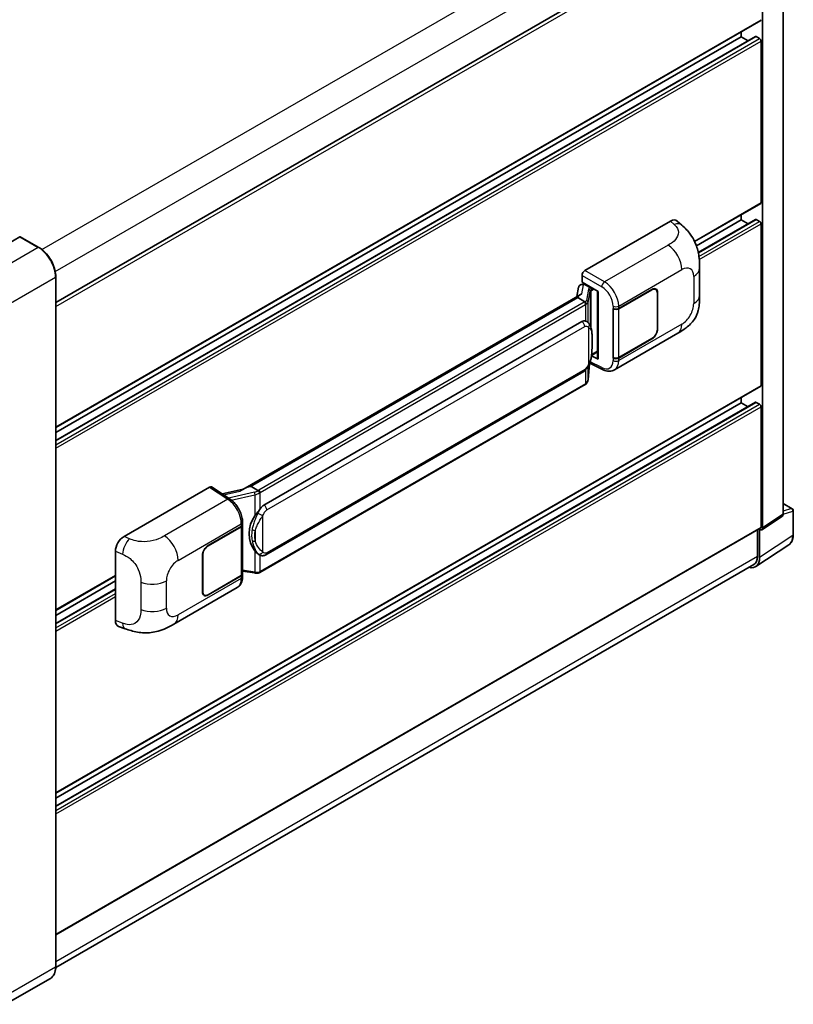
# Model space of a CAD drawing. Units: millimetres. Extents: x 0 to 9259, y 0 to 1124.
# Drawn here: x 895 to 1049, y 206 to 401 of the extents above; entities that cross this region are included whole.
import ezdxf

# ---------------------------------------------------------------- set-up
doc = ezdxf.new("R2010")
doc.units = ezdxf.units.MM
doc.header["$LTSCALE"] = 4
doc.layers.add('Visible (ISO)', color=7, linetype='Continuous', lineweight=35)
doc.layers.add('Visible Narrow (ISO)', color=7, linetype='Continuous', lineweight=25)

msp = doc.modelspace()

# ---------------------------------------------------------------- linework, layer by layer
at = {"layer": 'Visible (ISO)'}
for p, q in [((1046.6456, 303.1425), (1046.6456, 427.2353)), ((902.4611, 345.105), (1041.7854, 425.5439)), ((1042.5511, 300.4364), (1042.5511, 424.8713)), ((902.4611, 320.3395), (1042.1854, 401.0094)), ((1038.3085, 397.7632), (1038.3085, 398.771)), ((902.4611, 317.7472), (1041.1866, 397.8404)), ((902.4611, 319.3317), (1038.3085, 397.7632)), ((1039.6807, 396.971), (1038.3085, 397.7632)), ((1041.9854, 397.4366), (1041.3066, 397.8286)), ((1042.2683, 364.9401), (1042.2683, 396.9467)), ((1029.0941, 357.1986), (1042.1854, 364.757)), ((1007.3369, 351.4677), (1024.2875, 361.2541)), ((1025.652, 361.2786), (1026.5814, 360.4366)), ((1029.4353, 356.3879), (1038.3085, 361.5108)), ((1029.8199, 355.0254), (1041.1866, 361.588)), ((1038.3085, 361.5108), (1038.3085, 362.5186)), ((1039.6807, 360.7185), (1038.3085, 361.5108)), ((1041.9854, 361.1842), (1041.3066, 361.5761)), ((1042.2683, 328.6876), (1042.2683, 360.6943)), ((895.3315, 358.1631), (886.422, 353.0192)), ((899.1085, 356.0502), (895.4315, 358.1731)), ((1030.0857, 346.5259), (1030.0857, 351.9309)), ((902.4611, 213.3983), (902.4611, 350.2431)), ((1006.7715, 349.1817), (1006.7715, 350.4885)), ((1006.108, 348.1565), (1005.7768, 346.2996)), ((1006.5867, 348.6595), (1007.0138, 348.7582)), ((1006.7715, 349.1817), (1009.9914, 347.3227)), ((1006.9634, 348.7465), (1007.2443, 348.9087)), ((1007.3429, 348.6951), (1008.4742, 348.0419)), ((1014.0504, 343.9128), (1020.6308, 347.712)), ((1014.083, 343.8663), (1020.6308, 347.6467)), ((1021.3908, 347.722), (1021.141, 347.8662)), ((1006.387, 346.6519), (939.5406, 308.058)), ((1005.9287, 346.0823), (941.1464, 308.6802)), ((1005.9287, 346.0823), (1005.9206, 346.1193)), ((1007.333, 345.2714), (1005.9287, 346.0823)), ((1009.8743, 347.3903), (1009.8743, 334.0117)), ((1009.9914, 347.3227), (1009.9914, 333.8564)), ((1021.7056, 347.0261), (1021.7056, 339.841)), ((1021.7622, 347.0588), (1021.7622, 339.8736)), ((1012.9186, 343.9126), (1012.9391, 343.9016)), ((1012.9186, 334.1146), (1012.9186, 343.9126)), ((1012.9516, 343.8663), (1012.9784, 343.8817)), ((1012.9516, 334.199), (1012.9516, 343.8663)), ((943.7344, 304.9651), (1006.7348, 341.3384)), ((1007.6809, 341.3687), (1007.6658, 341.3774)), ((1013.1988, 331.7674), (1025.7479, 339.0126)), ((1020.6308, 337.914), (1014.0504, 334.1148)), ((1020.6308, 337.9794), (1014.083, 334.199)), ((1009.9914, 333.8564), (1008.6506, 334.5261)), ((1008.6627, 334.6219), (1008.6793, 334.6371)), ((1008.6714, 334.6298), (1009.8743, 335.3243)), ((1013.011, 334.1679), (1012.9186, 334.1146)), ((1012.9391, 334.1036), (1012.9186, 334.1146)), ((1007.9609, 329.7557), (1008.2549, 332.962)), ((1008.3128, 333.1041), (1010.8672, 331.8283)), ((944.1344, 295.0949), (1007.1348, 331.4682)), ((902.4611, 247.8346), (1042.1854, 328.5045)), ((1007.414, 328.8416), (942.8894, 291.5883)), ((1038.3085, 325.2583), (1038.3085, 326.2661)), ((902.4611, 245.2423), (1041.1866, 325.3355)), ((902.4611, 246.8268), (1038.3085, 325.2583)), ((1039.6807, 324.4661), (1038.3085, 325.2583)), ((1041.9854, 324.9317), (1041.3066, 325.3237)), ((1042.2683, 300.6001), (1042.2683, 324.4418)), ((915.9993, 298.7339), (932.9499, 308.5204)), ((933.3634, 308.5516), (937.0151, 306.1381)), ((941.0581, 308.6709), (941.1464, 308.6802)), ((941.1464, 308.6802), (942.5507, 307.8694)), ((939.636, 308.1132), (935.4546, 307.1695)), ((1046.6456, 305.2829), (1048.4536, 304.2391)), ((1042.3993, 300.0788), (1046.4938, 302.7849)), ((1048.6536, 299.0496), (1048.6536, 303.8927)), ((932.6667, 296.9259), (939.2472, 300.7251)), ((932.6667, 296.8606), (939.2145, 300.641)), ((939.4489, 300.9211), (939.4489, 291.3002)), ((939.4815, 301.0517), (939.4815, 301.5547)), ((902.4611, 219.7472), (1042.1854, 300.417)), ((1041.5612, 300.0566), (1041.5612, 294.803)), ((1041.9854, 294.5561), (1041.9854, 300.1102)), ((1041.9854, 300.1102), (1041.9858, 300.11)), ((1041.2262, 292.7681), (1047.7909, 297.1067)), ((914.282, 282.0538), (914.282, 295.7947)), ((931.5354, 287.7811), (931.5354, 294.9663)), ((931.5919, 287.8138), (931.5919, 294.999)), ((942.7882, 295.1042), (942.7731, 295.1129)), ((1040.8156, 293.155), (902.4594, 213.2751)), ((902.4611, 284.0871), (914.282, 290.9118)), ((939.2145, 290.9736), (932.6667, 287.1933)), ((939.2472, 290.9272), (932.6667, 287.1279)), ((939.4489, 291.8508), (941.8672, 291.5002)), ((939.4815, 290.7508), (939.4815, 291.2538)), ((902.4611, 283.0793), (914.282, 289.904)), ((902.4611, 281.4948), (914.282, 288.3195)), ((925.8928, 281.3612), (938.4419, 288.6065)), ((931.9067, 287.118), (931.6569, 287.2622)), ((914.9072, 280.9102), (916.2354, 280.4378)), ((901.4085, 211.1193), (892.4989, 205.9754))]:
    msp.add_line(p, q, dxfattribs=at)
msp.add_arc((1048.2536, 303.8927), 0.4, 0, 60, dxfattribs=at)
for centre, major_axis, ratio, start_param, end_param in [((1041.9854, 401.3558), (0.2, -0.3464), 0.57735027, 0, 0.78539816), ((1041.3066, 397.6326), (-0.12, 0.2078), 0.57735027, 5.49778714, 6.28318531), ((1041.9854, 397.11), (-0.2, 0.3464), 0.57735027, 3.92699082, 5.49778714), ((1041.9854, 365.1034), (0.2, -0.3464), 0.57735027, 0, 0.78539816), ((1024.276, 359.2867), (1.2479, 2.0869), 0.57333637, 6.16912861, 7.08294563), ((1041.3066, 361.3801), (-0.12, 0.2078), 0.57735027, 5.49778714, 6.28318531), ((1041.9854, 360.8576), (-0.2, 0.3464), 0.57735027, 3.92699082, 5.49778714), ((895.3315, 357.9998), (0.1, 0.1732), 0.57735027, 0, 0.78539816), ((1007.3376, 350.8145), (-0.4, -0.6928), 0.5780539, 3.9275998, 5.49717816), ((1006.9609, 348.3821), (-0.7892, -0.5696), 0.60953579, 5.67908615, 5.72119938), ((1006.8759, 347.9052), (-0.606, 0.5762), 0.8492429, 5.1814121, 6.75220843), ((1007.2598, 347.9939), (-0.2951, 0.749), 0.65380937, 5.5951678, 6.18580465), ((1008.4327, 347.6913), (0.1475, -0.3745), 0.65380937, 0.88277882, 2.45357514), ((1020.6308, 346.4056), (0.8, 1.3856), 0.57735027, 5.49778714, 7.06858347), ((1020.6308, 346.4056), (0.76, 1.3164), 0.57735027, 5.49778714, 7.06858347), ((1009.8537, 346.8058), (-3.9345, -0.6787), 0.21633748, 5.59704541, 6.29236196), ((1013.4847, 344.2394), (0.8, 0), 0.57735027, 3.9618974, 5.49778714), ((1013.5173, 344.1929), (-0.8, 0), 0.57735027, 0.78539816, 2.35619449), ((1006.7348, 336.4231), (0.6121, 5.0596), 0.40142867, 6.20843387, 6.57591032), ((1020.6308, 339.2204), (0.8, 1.3856), 0.57735027, 3.92699082, 5.49778714), ((1020.6308, 339.2204), (-0.76, -1.3164), 0.57735027, 0.78539816, 2.35619449), ((1008.4327, 334.9539), (0.2383, -0.3236), 0.48800029, 0.05438476, 0.7310134), ((1010.2743, 334.0197), (0.3999, 0.0117), 0.55686057, 3.12531633, 3.9107145), ((1013.4847, 334.4414), (-0.8, 0), 0.57735027, 0.82030475, 2.35619449), ((1013.5173, 334.5256), (0.8, 0), 0.57735027, 3.92699082, 5.49778714), ((1041.9854, 328.8509), (0.2, -0.3464), 0.57735027, 0, 0.78539816), ((1041.3066, 325.1277), (-0.12, 0.2078), 0.57735027, 5.49778714, 6.28318531), ((1041.9854, 324.6051), (-0.2, 0.3464), 0.57735027, 3.92699082, 5.49778714), ((932.9492, 307.8664), (0.4005, 0.6937), 0.5766475, 6.24832118, 7.06797448), ((937.6739, 305.1328), (3.8497, 3.4203), 0.24152145, 0.32505614, 1.02037269), ((943.7344, 300.0498), (0.6121, 5.0596), 0.40142867, 0.29272501, 0.66020146), ((944.7646, 299.455), (0.3662, 4.9091), 0.80430597, 0.8807959, 2.44577737), ((1046.0796, 303.4701), (0.4005, -0.6937), 0.5766475, 0.03486413, 0.78478918), ((938.6489, 300.9676), (0.8, 0), 0.57735027, 5.49778714, 6.15636264), ((938.6815, 301.0517), (0.8, 0), 0.57735027, 5.49778714, 6.28318531), ((916.0108, 296.7797), (-1.2405, -2.0725), 0.58101844, 3.94848943, 5.51262657), ((1041.9851, 300.764), (0.4005, -0.6937), 0.5766475, 5.49839613, 7.06797448), ((1041.9854, 300.7634), (0.2, -0.3464), 0.57735027, 0, 0.78539816), ((932.6667, 295.6195), (-0.8, -1.3856), 0.57735027, 3.92699082, 5.49778714), ((932.6667, 295.6195), (0.76, 1.3164), 0.57735027, 0.78539816, 2.35619449), ((1039.0156, 296.2727), (1.8, -3.1177), 0.57735027, 0, 0.78539816), ((1039.1553, 296.194), (2.0024, -3.4683), 0.5766475, 5.75645056, 7.06797448), ((938.6489, 291.3002), (0.8, 0), 0.57735027, 5.49778714, 6.28318531), ((938.6815, 291.2538), (0.8, 0), 0.57735027, 5.49778714, 6.56987888), ((932.6667, 288.4343), (-0.8, -1.3856), 0.57735027, 5.49778714, 7.06858347), ((932.6667, 288.4343), (-0.76, -1.3164), 0.57735027, 5.49778714, 7.06858347), ((916.0108, 283.065), (-1.2479, -2.0869), 0.57333637, 5.51880849, 6.397242)]:
    msp.add_ellipse(centre, major_axis=major_axis, ratio=ratio, start_param=start_param, end_param=end_param, dxfattribs=at)
for points, knots in [([(1026.5814, 360.4366), (1026.8408, 360.2015), (1027.1624, 359.9141), (1027.7294, 359.305), (1027.9902, 358.9845), (1028.5623, 358.1862), (1028.8725, 357.6757), (1029.2603, 356.843), (1029.3743, 356.5643), (1029.6011, 355.9168), (1029.7056, 355.5415), (1029.8819, 354.7533), (1029.9483, 354.3362), (1030.0735, 353.2418), (1030.0857, 352.533), (1030.0857, 351.9309)], [0, 0, 0, 0, 0.18362486, 0.18362486, 0.36333296, 0.36333296, 0.60386192, 0.60386192, 0.71569796, 0.71569796, 0.86115341, 0.86115341, 1.02941414, 1.02941414, 1.30785701, 1.30785701, 1.30785701, 1.30785701]), ([(902.4611, 350.2431), (902.4611, 350.6546), (902.4049, 351.0943), (902.1878, 351.9912), (902.0269, 352.4483), (901.6162, 353.3382), (901.3664, 353.7709), (900.8011, 354.5715), (900.4856, 354.9394), (899.8174, 355.5759), (899.4648, 355.8444), (899.1085, 356.0502)], [1.57079633, 1.57079633, 1.57079633, 1.57079633, 1.88495559, 1.88495559, 2.19911486, 2.19911486, 2.51327412, 2.51327412, 2.82743339, 2.82743339, 3.14159265, 3.14159265, 3.14159265, 3.14159265]), ([(1030.0857, 346.5259), (1030.0857, 345.944), (1030.0755, 345.2958), (1029.9543, 344.2942), (1029.8896, 343.9146), (1029.7399, 343.3167), (1029.6764, 343.1015), (1029.519, 342.6659), (1029.4228, 342.4427), (1029.168, 341.9568), (1028.9963, 341.6944), (1028.6459, 341.2449), (1028.4665, 341.0474), (1027.9998, 340.583), (1027.7078, 340.3347), (1026.8806, 339.691), (1026.2923, 339.3269), (1025.7479, 339.0126)], [0, 0, 0, 0, 0.26907114, 0.26907114, 0.43224894, 0.43224894, 0.52213259, 0.52213259, 0.61371232, 0.61371232, 0.72841245, 0.72841245, 0.83295305, 0.83295305, 0.995563, 0.995563, 1.28301074, 1.28301074, 1.28301074, 1.28301074]), ([(1007.6073, 344.7722), (1007.6074, 344.7729), (1007.6075, 344.7737), (1007.6119, 344.8186), (1007.6089, 344.8657), (1007.5882, 344.963), (1007.5701, 345.0124), (1007.5208, 345.1046), (1007.4901, 345.1466), (1007.4203, 345.2179), (1007.3819, 345.2465), (1007.3419, 345.2666)], [-0.0778087689, -0.0778087689, -0.0778087689, -0.0778087689, -0.0774791395, -0.0774791395, -0.0585788033, -0.0585788033, -0.0389062325, -0.0389062325, -0.0193765361, -0.0193765361, 0, 0, 0, 0]), ([(1008.0789, 341.0494), (1008.0578, 341.0718), (1008.0358, 341.0941), (1007.9898, 341.1385), (1007.9658, 341.1605), (1007.9156, 341.2042), (1007.8894, 341.2258), (1007.8345, 341.2682), (1007.8058, 341.2891), (1007.7455, 341.3297), (1007.714, 341.3496), (1007.6809, 341.3687)], [-0.1703054541, -0.1703054541, -0.1703054541, -0.1703054541, -0.1584465752, -0.1584465752, -0.1465876964, -0.1465876964, -0.1347288175, -0.1347288175, -0.1228699387, -0.1228699387, -0.1110110598, -0.1110110598, -0.1110110598, -0.1110110598]), ([(1008.7615, 338.5009), (1008.759, 338.6701), (1008.7548, 338.8367), (1008.7383, 339.1677), (1008.7261, 339.3321), (1008.6865, 339.6626), (1008.6592, 339.8284), (1008.5759, 340.1678), (1008.5202, 340.3414), (1008.3531, 340.6953), (1008.2406, 340.8779), (1008.0789, 341.0494)], [-0.42564821, -0.42564821, -0.42564821, -0.42564821, -0.340518568, -0.340518568, -0.255388926, -0.255388926, -0.170259284, -0.170259284, -0.085129642, -0.085129642, 0, 0, 0, 0]), ([(1008.7615, 336.4052), (1008.7634, 336.5584), (1008.7648, 336.7093), (1008.767, 337.0062), (1008.7677, 337.1521), (1008.7684, 337.4382), (1008.7684, 337.5783), (1008.7677, 337.8528), (1008.767, 337.987), (1008.7648, 338.2489), (1008.7633, 338.3767), (1008.7615, 338.5009)], [-0.318622721, -0.318622721, -0.318622721, -0.318622721, -0.254898176, -0.254898176, -0.191173632, -0.191173632, -0.127449088, -0.127449088, -0.063724544, -0.063724544, 0, 0, 0, 0]), ([(1008.226, 332.8965), (1008.3438, 333.1574), (1008.4247, 333.4126), (1008.5521, 333.9122), (1008.5973, 334.1555), (1008.6671, 334.6315), (1008.6915, 334.865), (1008.7276, 335.3227), (1008.7392, 335.5469), (1008.7549, 335.9847), (1008.7591, 336.1981), (1008.7615, 336.4052)], [-0.425024641, -0.425024641, -0.425024641, -0.425024641, -0.340019712, -0.340019712, -0.255014784, -0.255014784, -0.170009856, -0.170009856, -0.085004928, -0.085004928, 0, 0, 0, 0]), ([(1007.1348, 331.4682), (1007.2727, 331.5478), (1007.3876, 331.6444), (1007.5802, 331.8358), (1007.6601, 331.9331), (1007.8044, 332.1275), (1007.8676, 332.2239), (1007.9832, 332.4147), (1008.0359, 332.5098), (1008.1339, 332.6992), (1008.1793, 332.7935), (1008.2231, 332.8901), (1008.2246, 332.8933), (1008.226, 332.8965)], [-0.170496085, -0.170496085, -0.170496085, -0.170496085, -0.1375677, -0.1375677, -0.103468483, -0.103468483, -0.069369266, -0.069369266, -0.035270049, -0.035270049, -0.001170832, -0.001170832, 0, 0, 0, 0]), ([(1013.1988, 331.7674), (1013.0579, 331.6861), (1012.9069, 331.6228), (1012.5956, 331.5343), (1012.4354, 331.509), (1012.1144, 331.493), (1011.9536, 331.5021), (1011.6354, 331.5498), (1011.478, 331.5883), (1011.1685, 331.6903), (1011.0163, 331.7539), (1010.8672, 331.8283)], [0.785398163, 0.785398163, 0.785398163, 0.785398163, 0.935496479, 0.935496479, 1.085594795, 1.085594795, 1.23569311, 1.23569311, 1.385791426, 1.385791426, 1.535889742, 1.535889742, 1.535889742, 1.535889742]), ([(1007.414, 328.8416), (1007.4239, 328.8473), (1007.4336, 328.8531), (1007.453, 328.8649), (1007.4627, 328.8709), (1007.4817, 328.8831), (1007.4912, 328.8893), (1007.5099, 328.9019), (1007.5192, 328.9083), (1007.5375, 328.9214), (1007.5466, 328.928), (1007.5557, 328.9348)], [1.570796327, 1.570796327, 1.570796327, 1.570796327, 1.596526194, 1.596526194, 1.622256061, 1.622256061, 1.647985928, 1.647985928, 1.673715795, 1.673715795, 1.699445662, 1.699445662, 1.699445662, 1.699445662]), ([(1007.6073, 329.0954), (1007.6074, 329.0948), (1007.6075, 329.0941), (1007.6119, 329.0562), (1007.6089, 329.0226), (1007.5898, 328.9696), (1007.5752, 328.9494), (1007.5557, 328.9348)], [-0.0003297628, -0.0003297628, -0.0003297628, -0.0003297628, 0, 0, 0.0189079865, 0.0189079865, 0.0357441925, 0.0357441925, 0.0357441925, 0.0357441925]), ([(1007.5708, 328.9483), (1007.6135, 328.9934), (1007.6535, 329.0406), (1007.7275, 329.1387), (1007.7615, 329.1896), (1007.8225, 329.295), (1007.8496, 329.3494), (1007.8959, 329.4612), (1007.9152, 329.5186), (1007.9449, 329.6357), (1007.9554, 329.6954), (1007.9609, 329.7557)], [-1.489339836, -1.489339836, -1.489339836, -1.489339836, -1.362514136, -1.362514136, -1.235688435, -1.235688435, -1.108862734, -1.108862734, -0.982037034, -0.982037034, -0.855211333, -0.855211333, -0.855211333, -0.855211333]), ([(942.8498, 307.3844), (942.8497, 307.3851), (942.8496, 307.3858), (942.8436, 307.4246), (942.8319, 307.4667), (942.7971, 307.5559), (942.7741, 307.6024), (942.7199, 307.6918), (942.6893, 307.7339), (942.6248, 307.8082), (942.5915, 307.8398), (942.5588, 307.8641)], [-0.0003297628, -0.0003297628, -0.0003297628, -0.0003297628, 0, 0, 0.0189079865, 0.0189079865, 0.0385885202, 0.0385885202, 0.0581261217, 0.0581261217, 0.0775105008, 0.0775105008, 0.0775105008, 0.0775105008]), ([(939.4815, 301.5547), (939.4815, 301.8907), (939.4387, 302.2372), (939.28, 302.934), (939.1639, 303.2842), (938.8694, 303.9662), (938.6909, 304.2979), (938.2839, 304.9194), (938.0555, 305.2093), (937.5612, 305.7259), (937.2955, 305.9528), (937.0151, 306.1381)], [0, 0, 0, 0, 0.30717795, 0.30717795, 0.6143559, 0.6143559, 0.92153385, 0.92153385, 1.22871179, 1.22871179, 1.53588974, 1.53588974, 1.53588974, 1.53588974]), ([(941.9525, 302.807), (942.0947, 302.9901), (942.2468, 303.1918), (942.5956, 303.6628), (942.7942, 303.9353), (942.9723, 304.197)], [0.251927497, 0.251927497, 0.251927497, 0.251927497, 0.346143771, 0.346143771, 0.465492697, 0.465492697, 0.465492697, 0.465492697]), ([(1047.7909, 297.1067), (1047.9065, 297.1832), (1048.0123, 297.2748), (1048.1995, 297.4826), (1048.2811, 297.5986), (1048.4194, 297.8492), (1048.4762, 297.9838), (1048.5661, 298.2672), (1048.5992, 298.4161), (1048.6429, 298.7251), (1048.6536, 298.8853), (1048.6536, 299.0496)], [0.03486413, 0.03486413, 0.03486413, 0.03486413, 0.184849139, 0.184849139, 0.334834148, 0.334834148, 0.484819157, 0.484819157, 0.634804167, 0.634804167, 0.784789176, 0.784789176, 0.784789176, 0.784789176]), ([(942.7733, 295.113), (942.6518, 295.1832), (942.5255, 295.281), (942.2468, 295.5371), (942.0947, 295.7044), (941.9525, 295.876)], [1.13986773, 1.13986773, 1.13986773, 1.13986773, 1.216302642, 1.216302642, 1.310518917, 1.310518917, 1.310518917, 1.310518917]), ([(942.7882, 295.1042), (942.8502, 295.0685), (942.9176, 295.0352), (943.0658, 294.9777), (943.1465, 294.9534), (943.3223, 294.9205), (943.4181, 294.9118), (943.6203, 294.9188), (943.7263, 294.9348), (943.9373, 294.9958), (944.0414, 295.0412), (944.1344, 295.0949)], [-0.11101106, -0.11101106, -0.11101106, -0.11101106, -0.088808848, -0.088808848, -0.066606636, -0.066606636, -0.044404424, -0.044404424, -0.022202212, -0.022202212, 0, 0, 0, 0]), ([(941.8672, 291.5002), (941.9255, 291.4918), (941.9838, 291.4849), (942.0994, 291.4743), (942.1567, 291.4706), (942.2701, 291.4665), (942.326, 291.4662), (942.436, 291.469), (942.49, 291.4722), (942.5959, 291.4823), (942.6477, 291.4892), (942.6983, 291.4982)], [0.855211333, 0.855211333, 0.855211333, 0.855211333, 0.984372553, 0.984372553, 1.113533773, 1.113533773, 1.242694993, 1.242694993, 1.371856212, 1.371856212, 1.501017432, 1.501017432, 1.501017432, 1.501017432]), ([(942.8498, 291.7077), (942.8497, 291.7069), (942.8496, 291.7062), (942.8436, 291.6622), (942.8319, 291.6235), (942.7971, 291.5582), (942.7741, 291.5327), (942.7317, 291.5074), (942.7154, 291.5013), (942.6983, 291.4982)], [-0.0778087689, -0.0778087689, -0.0778087689, -0.0778087689, -0.0774791395, -0.0774791395, -0.0585788033, -0.0585788033, -0.0389062325, -0.0389062325, -0.0279382932, -0.0279382932, -0.0279382932, -0.0279382932]), ([(942.7308, 291.5081), (942.7417, 291.5129), (942.7526, 291.5179), (942.7742, 291.5279), (942.7849, 291.5331), (942.8063, 291.5435), (942.8168, 291.5489), (942.8378, 291.5598), (942.8483, 291.5654), (942.869, 291.5767), (942.8792, 291.5825), (942.8894, 291.5883)], [1.437762728, 1.437762728, 1.437762728, 1.437762728, 1.464369448, 1.464369448, 1.490976168, 1.490976168, 1.517582887, 1.517582887, 1.544189607, 1.544189607, 1.570796327, 1.570796327, 1.570796327, 1.570796327]), ([(938.4419, 288.6065), (938.5879, 288.6908), (938.7214, 288.7957), (938.9542, 289.035), (939.0536, 289.169), (939.2184, 289.454), (939.2841, 289.6051), (939.3862, 289.9176), (939.4226, 290.0792), (939.4703, 290.4099), (939.4815, 290.579), (939.4815, 290.7508)], [-0.785398163, -0.785398163, -0.785398163, -0.785398163, -0.628318531, -0.628318531, -0.471238898, -0.471238898, -0.314159265, -0.314159265, -0.157079633, -0.157079633, 0, 0, 0, 0]), ([(925.8928, 281.3612), (925.426, 281.0917), (924.8758, 280.7887), (923.8277, 280.3194), (923.3121, 280.1222), (922.3226, 279.8397), (921.851, 279.7409), (920.916, 279.6311), (920.4462, 279.6169), (919.5322, 279.6528), (919.0798, 279.7024), (917.8056, 279.9132), (916.9704, 280.1764), (916.2354, 280.4378)], [0, 0, 0, 0, 0.24648635, 0.24648635, 0.47055558, 0.47055558, 0.64899431, 0.64899431, 0.82358511, 0.82358511, 1.00416753, 1.00416753, 1.34397561, 1.34397561, 1.34397561, 1.34397561]), ([(901.4085, 211.1193), (901.5446, 211.1979), (901.6699, 211.2951), (901.8945, 211.5223), (901.9936, 211.6523), (902.1638, 211.9396), (902.2348, 212.0971), (902.3483, 212.4347), (902.3907, 212.6149), (902.4471, 212.9939), (902.4611, 213.1926), (902.4611, 213.3983)], [0.785398163, 0.785398163, 0.785398163, 0.785398163, 0.942477796, 0.942477796, 1.099557429, 1.099557429, 1.256637061, 1.256637061, 1.413716694, 1.413716694, 1.570796327, 1.570796327, 1.570796327, 1.570796327])]:
    msp.add_open_spline(points, degree=3, knots=knots, dxfattribs=at)
for points in [[(1007.3419, 345.2666), (1007.3387, 345.2683), (1007.3357, 345.2699), (1007.333, 345.2714)], [(1007.4969, 341.4503), (1007.5609, 341.4301), (1007.617, 341.4055), (1007.666, 341.3772)], [(942.5507, 307.8694), (942.5534, 307.8678), (942.5562, 307.866), (942.5588, 307.8641)]]:
    msp.add_open_spline(points, degree=3, dxfattribs=at)
at = {"layer": 'Visible Narrow (ISO)'}
for p, q in [((899.7188, 355.6339), (1039.0156, 436.0569)), ((902.3548, 351.277), (1041.5612, 431.6478)), ((902.4611, 344.3165), (1042.2683, 425.0342)), ((902.4611, 320.4748), (1042.2683, 401.1925)), ((902.4611, 317.6661), (1041.3066, 397.8286)), ((902.4611, 316.8822), (1041.9854, 397.4366)), ((902.4611, 316.229), (1042.2683, 396.9467)), ((1029.0426, 357.3042), (1042.2683, 364.9401)), ((1024.2875, 361.2541), (1025.0292, 360.5822)), ((1029.8348, 354.9529), (1041.3066, 361.5761)), ((1029.9557, 354.2388), (1041.9854, 361.1842)), ((1030.0255, 353.6259), (1042.2683, 360.6943)), ((895.3315, 358.1631), (899.0085, 356.0403)), ((899.0085, 356.0403), (890.0989, 350.8963)), ((1023.8466, 356.4876), (1011.2444, 349.2117)), ((1011.2444, 349.2117), (1007.3369, 351.4677)), ((1014.0504, 344.4157), (1026.5764, 351.6476)), ((893.493, 345.0176), (902.4026, 350.1615)), ((902.4026, 350.1615), (902.4026, 213.3167)), ((1006.7715, 350.4885), (1010.679, 348.2325)), ((1028.9141, 350.2979), (1028.9141, 344.8929)), ((1006.7165, 346.82), (1007.0384, 348.6247)), ((1007.0384, 348.6247), (1007.3429, 348.6951)), ((1007.3429, 348.6951), (1007.4786, 348.7734)), ((1008.0491, 347.7754), (1007.6438, 345.5035)), ((1008.4742, 348.0419), (1008.3976, 348.0242)), ((1008.61, 348.1202), (1008.4742, 348.0419)), ((1008.5992, 347.5011), (1008.7156, 347.528)), ((1008.5992, 340.0697), (1008.5992, 347.5011)), ((1008.7156, 347.528), (1009.1757, 347.7936)), ((1020.5743, 347.6793), (1020.6308, 347.6467)), ((941.0581, 308.6709), (1005.9206, 346.1193)), ((1007.9616, 345.1277), (1008.3668, 347.3996)), ((1008.3668, 347.3996), (1008.3668, 340.6544)), ((1021.7041, 347.0924), (1021.7622, 347.0588)), ((1007.214, 345.1914), (942.6894, 307.9381)), ((942.9723, 307.4482), (1007.4969, 344.7015)), ((1007.4969, 344.7015), (1007.4969, 341.4503)), ((1007.9616, 341.1639), (1007.9616, 345.1277)), ((1012.9391, 344.4045), (1012.9391, 343.9016)), ((1014.0504, 343.9128), (1014.0504, 344.4157)), ((1014.083, 334.199), (1014.083, 343.8663)), ((944.3001, 303.9853), (1007.3004, 340.3586)), ((1008.0626, 340.174), (1008.0626, 332.8991)), ((1026.5764, 340.8438), (1014.0504, 333.6119)), ((1021.7622, 339.8736), (1021.7056, 339.9063)), ((1008.7597, 336.3824), (1008.7597, 338.4569)), ((1020.5743, 337.9467), (1020.6308, 337.914)), ((1008.7156, 334.7906), (1008.6781, 334.7561)), ((1009.8743, 335.4596), (1008.7156, 334.7906)), ((1012.9391, 334.1036), (1012.9391, 333.6007)), ((1014.0504, 333.6119), (1014.0504, 334.1148)), ((1008.2534, 332.9586), (1007.9616, 329.7761)), ((1007.9616, 329.7761), (1007.9616, 332.3801)), ((1010.679, 332.2062), (1008.3978, 333.3455)), ((1007.3004, 331.8344), (944.3001, 295.4611)), ((1007.4969, 331.7531), (1007.4969, 329.0247)), ((902.4611, 247.9699), (1042.2683, 328.6876)), ((1007.4969, 329.0247), (942.9723, 291.7714)), ((902.4611, 245.1612), (1041.3066, 325.3237)), ((902.4611, 244.3773), (1041.9854, 324.9317)), ((902.4611, 243.7241), (1042.2683, 324.4418)), ((932.9499, 308.5204), (936.5937, 306.1121)), ((935.7384, 306.9819), (938.9834, 307.7142)), ((941.8433, 307.5136), (936.6928, 306.3511)), ((937.2648, 305.9593), (941.9525, 307.0173)), ((941.9525, 307.0173), (941.9525, 302.807)), ((942.9723, 304.197), (942.9723, 307.4482)), ((936.5937, 306.1121), (923.9915, 298.8362)), ((1046.6456, 305.2185), (1048.3238, 304.2496)), ((943.5379, 295.6458), (943.5379, 302.9207)), ((1046.6456, 303.1425), (1042.5511, 300.4364)), ((1048.3238, 304.2496), (1046.6456, 303.725)), ((1046.6456, 303.1411), (1048.5461, 303.7352)), ((1048.5461, 303.7352), (1048.5461, 298.8921)), ((926.7212, 293.9962), (939.2472, 301.2281)), ((939.2145, 300.641), (939.2145, 290.9736)), ((939.2472, 301.2281), (939.2472, 300.7251)), ((902.4611, 219.8824), (1042.2683, 300.6001)), ((917.0988, 298.2686), (915.9993, 298.7339)), ((942.0083, 299.918), (942.0083, 297.8435)), ((1048.5461, 298.8921), (1041.9854, 294.5561)), ((932.6667, 296.8606), (932.6115, 296.8925)), ((902.4611, 214.4936), (1041.5612, 294.803)), ((914.282, 295.7947), (915.6975, 295.1956)), ((931.5367, 295.0309), (931.5919, 294.999)), ((941.9525, 295.876), (941.9525, 291.6657)), ((942.9723, 291.7714), (942.9723, 295.0141)), ((902.4611, 284.2224), (914.282, 291.0471)), ((939.2472, 290.9272), (939.2472, 290.4242)), ((941.9525, 291.6657), (939.4489, 292.0286)), ((919.3182, 289.6655), (919.3182, 284.2605)), ((924.3834, 284.5421), (924.3834, 289.9471)), ((939.2472, 290.4242), (926.7212, 283.1923)), ((902.4611, 281.4136), (914.282, 288.2384)), ((902.4611, 280.6298), (914.282, 287.4545)), ((931.5919, 287.8138), (931.5354, 287.8465)), ((932.6667, 287.1279), (932.6086, 287.1615)), ((902.4611, 279.9766), (914.282, 286.8013)), ((915.6975, 281.5503), (914.282, 282.0538)), ((902.4026, 213.3167), (893.493, 208.1727))]:
    msp.add_line(p, q, dxfattribs=at)
for centre, major_axis, ratio, start_param, end_param in [((1024.97, 358.658), (1.6114, 1.7786), 0.65672952, 0, 0.91381702), ((899.0085, 355.877), (0.1, 0.1732), 0.57735027, 0, 0.78539816), ((899.0085, 352.1211), (2.4, -4.1569), 0.57735027, 0.78539816, 2.35619449), ((1023.7479, 353.2806), (-2, 3.4641), 0.57735027, 3.92699082, 5.46288056), ((1026.5764, 348.9482), (1.653, 2.8632), 0.57735027, 5.49778714, 7.06858347), ((1026.0857, 351.9309), (4, 0), 0.57735027, 5.49778714, 6.28318531), ((902.2611, 350.2431), (0.2, 0), 0.57735027, 5.49778714, 6.28318531), ((1009.2462, 347.5343), (1.1962, -0.246), 0.39024564, 2.43627197, 3.15185696), ((1007.9678, 347.4157), (0.3938, -0.0702), 0.92189307, 0.1475388, 1.52868309), ((1009.1649, 347.1745), (-0.7971, 0.2286), 0.2955286, 5.58231733, 6.29790232), ((1008.3164, 347.6644), (0.09, -0.3897), 0.71890164, 0.98015947, 2.5509558), ((1011.2246, 348.5703), (0.4, 0.6928), 0.53637355, 0.78600715, 2.3555855), ((1010.5973, 345.6653), (1.6866, -2.7207), 0.59713441, 0.76668294, 2.30257268), ((1011.1429, 346.0031), (-2.086, 3.4139), 0.59324129, 3.91222392, 5.44811366), ((1026.0857, 346.5259), (4, 0), 0.57735027, 5.49778714, 6.28318531), ((1006.3655, 345.6813), (-1.2, 0), 0.57735027, 2.35619449, 2.5086304), ((1007.214, 344.8648), (0.2, -0.3464), 0.57735027, 0.78539816, 2.35619449), ((1006.4468, 345.7447), (1.1962, -0.246), 0.39024564, 5.63445405, 6.29344962), ((1006.3655, 345.3547), (1.6, 0), 0.57735027, 5.49778714, 5.60089302), ((1006.3655, 345.3849), (-1.596, 0.2579), 0.43824712, 2.52999888, 3.14247799), ((1007.5626, 345.1438), (0.3938, -0.0702), 0.92189307, 0.1475388, 1.52868309), ((1013.4847, 344.7423), (0.8, 0), 0.57735027, 3.9618974, 5.49778714), ((1026.5764, 343.5432), (-1.653, -2.8632), 0.57735027, 0.78539816, 2.35619449), ((1006.7348, 340.6852), (0.4, -0.6928), 0.57735027, 0.78539816, 2.35619449), ((1007.4969, 340.5006), (0.582, 0.5488), 0.80454456, 4.94896384, 6.28318531), ((1023.7479, 342.4767), (2, -3.4641), 0.57735027, 0, 0.78539816), ((1007.9616, 338.4891), (0.7999, 0.0118), 0.69418244, 6.20397498, 6.28318531), ((1007.9616, 336.4146), (0.7999, -0.0095), 0.44716568, 6.21946524, 6.28318531), ((1007.4969, 333.2257), (0.7291, -0.3292), 0.13919307, 5.66073721, 6.28318531), ((1010.5973, 334.8614), (1.6866, -2.7207), 0.59713441, 5.5139785, 7.04986825), ((1011.2246, 332.544), (-0.3574, -0.7157), 0.5766475, 5.463532, 6.28318531), ((1013.4847, 333.9385), (-0.8, 0), 0.57735027, 0.82030475, 2.35619449), ((1011.1429, 335.1992), (-2.086, 3.4139), 0.59324129, 3.12682576, 3.91222392), ((1006.7348, 332.161), (0.4, -0.6928), 0.57735027, 0, 0.78539816), ((1007.214, 329.188), (0.2, -0.3464), 0.57735027, 0, 0.78539816), ((1006.3655, 329.6779), (-1.6, 0), 0.57735027, 2.35619449, 2.45930037), ((1006.3655, 329.6477), (1.5767, 0.3972), 0.68484185, 5.43004551, 6.04252462), ((1007.5626, 329.7922), (0.3983, -0.0365), 0.66690795, 0, 0.07651115), ((941.7596, 308.3975), (-1.1615, -0.4276), 0.70556137, 1.38645418, 2.04544975), ((941.9246, 307.2477), (0.0881, -0.3902), 0.07194267, 3.94650419, 5.32764848), ((941.8409, 308.1316), (1.5767, 0.3972), 0.68484185, 4.61135463, 5.22383374), ((941.8409, 308.428), (-1.2, 0), 0.57735027, 2.20375859, 2.35619449), ((942.6894, 307.6115), (0.2, -0.3464), 0.57735027, 0.78539816, 2.35619449), ((941.8409, 308.1014), (1.6, 0), 0.57735027, 5.39468126, 5.49778714), ((936.574, 305.4707), (0.4411, 0.6674), 0.5766475, 0, 0.81965331), ((936.4978, 302.9067), (1.9183, -3.5109), 0.56100804, 0.79860416, 2.3344939), ((943.7344, 304.3119), (-0.4, 0.6928), 0.57735027, 3.92699082, 5.49778714), ((942.9723, 303.2473), (0.7291, -0.3292), 0.13919307, 4.08994088, 5.66073721), ((1048.2536, 303.8927), (0.2, 0.3464), 0.57735027, 0, 0.53459435), ((1048.2536, 303.8927), (0.1193, -0.3818), 0.72169311, 0.93474524, 2.49688001), ((1048.2536, 303.8927), (0.4, 0), 0.57735027, 5.53269373, 6.28318531), ((938.6815, 301.5547), (0.8, 0), 0.57735027, 5.49778714, 6.28318531), ((923.8928, 295.6292), (2, -3.4641), 0.57735027, 0.78539816, 2.32128791), ((941.9525, 300.3787), (0.7865, -0.1463), 0.56203751, 4.02622381, 4.88718922), ((1045.7065, 300.5238), (2.0228, -3.4554), 0.57677384, 0.03138662, 0.78131167), ((1048.2536, 299.0496), (0.4, 0), 0.57735027, 5.53269373, 6.28318531), ((917.0396, 296.3444), (0.9353, 2.2102), 0.4365316, 0.72579055, 2.28992769), ((941.9525, 298.3043), (0.7861, 0.1485), 0.5793106, 3.81307618, 4.67404159), ((942.9723, 295.9724), (-0.582, -0.5488), 0.80454456, 0.23657486, 1.80737118), ((943.7344, 295.7877), (0.4, -0.6928), 0.57735027, 0, 0.78539816), ((926.7212, 291.2968), (1.653, 2.8632), 0.57735027, 0.78539816, 2.35619449), ((941.9246, 291.8961), (-0.0574, -0.3959), 0.18304246, 0, 0.97643306), ((941.8409, 292.3944), (-1.596, 0.2579), 0.43824712, 1.71130801, 2.32378712), ((941.8409, 292.4246), (-1.6, 0), 0.57735027, 2.25308861, 2.35619449), ((942.6894, 291.9347), (0.2, -0.3464), 0.57735027, 0, 0.78539816), ((921.555, 291.5801), (-4, 0), 0.57735027, 0.97738438, 2.35619449), ((936.4978, 292.1028), (1.9183, -3.5109), 0.56100804, 0.01320599, 0.79860416), ((938.6815, 290.7508), (0.8, 0), 0.57735027, 5.49778714, 6.28318531), ((921.555, 286.175), (4, 0), 0.57735027, 4.11897703, 5.49778714), ((926.7212, 285.8918), (-1.653, -2.8632), 0.57735027, 5.49778714, 7.06858347), ((923.8928, 284.8253), (2, -3.4641), 0.57735027, 0, 0.78539816), ((917.0396, 282.6991), (-0.8042, -2.2612), 0.47609055, 5.40475179, 6.28318531), ((899.0085, 215.2762), (2.4, -4.1569), 0.57735027, 0, 0.78539816), ((902.2611, 213.3983), (0.2, 0), 0.57735027, 5.49778714, 6.28318531)]:
    msp.add_ellipse(centre, major_axis=major_axis, ratio=ratio, start_param=start_param, end_param=end_param, dxfattribs=at)
for points, knots in [([(1025.0292, 360.5822), (1025.2828, 360.3524), (1025.5535, 360.0903), (1025.7178, 359.7741), (1025.9482, 359.3308), (1025.9565, 358.785), (1025.7201, 358.2601), (1025.5142, 357.8033), (1025.1321, 357.3763), (1024.7038, 357.0439), (1024.4153, 356.82), (1024.1105, 356.6399), (1023.8466, 356.4876)], [0, 0, 0, 0, 0.22498324, 0.22498324, 0.22498324, 0.54043573, 0.54043573, 0.54043573, 0.81501171, 0.81501171, 0.81501171, 1, 1, 1, 1]), ([(1007.3004, 340.3586), (1007.36, 340.393), (1007.4198, 340.4144), (1007.6284, 340.4514), (1007.7578, 340.4055), (1007.9406, 340.2909), (1008.0046, 340.2354), (1008.0626, 340.174)], [0, 0, 0, 0, 0.031575695, 0.031575695, 0.116947855, 0.116947855, 0.170305454, 0.170305454, 0.170305454, 0.170305454]), ([(1008.0626, 340.174), (1008.3985, 340.0011), (1008.542, 339.764), (1008.727, 339.1953), (1008.7504, 338.8526), (1008.7597, 338.4569)], [0, 0, 0, 0, 0.2061269, 0.2061269, 0.42564821, 0.42564821, 0.42564821, 0.42564821]), ([(1008.7597, 338.4569), (1008.7644, 338.1358), (1008.7666, 337.7891), (1008.7661, 337.0917), (1008.7639, 336.7433), (1008.7597, 336.3824)], [0, 0, 0, 0, 0.167312443, 0.167312443, 0.318622721, 0.318622721, 0.318622721, 0.318622721]), ([(1008.7597, 336.3824), (1008.755, 336.1091), (1008.7464, 335.8243), (1008.7049, 335.1808), (1008.6678, 334.8186), (1008.5437, 334.1346), (1008.4645, 333.8124), (1008.2691, 333.2912), (1008.1782, 333.092), (1008.0626, 332.8991)], [0, 0, 0, 0, 0.109280085, 0.109280085, 0.240591253, 0.240591253, 0.354088722, 0.354088722, 0.425024641, 0.425024641, 0.425024641, 0.425024641]), ([(1008.0626, 332.8991), (1008.0162, 332.7965), (1007.9664, 332.694), (1007.8591, 332.4931), (1007.8018, 332.3949), (1007.739, 332.2999), (1007.667, 332.1909), (1007.5878, 332.0861), (1007.4382, 331.9316), (1007.369, 331.874), (1007.3004, 331.8344)], [0, 0, 0, 0, 0.042624021, 0.042624021, 0.085248042, 0.085248042, 0.085248042, 0.134155965, 0.134155965, 0.170496085, 0.170496085, 0.170496085, 0.170496085]), ([(942.5099, 303.3567), (942.415, 303.1465), (942.3268, 302.9462), (942.1113, 302.4415), (941.993, 302.1487), (941.7646, 301.5356), (941.6584, 301.2174), (941.497, 300.6428), (941.4364, 300.3852), (941.3906, 300.1294)], [-0.425024641, -0.425024641, -0.425024641, -0.425024641, -0.354088722, -0.354088722, -0.240591253, -0.240591253, -0.109280085, -0.109280085, 0, 0, 0, 0]), ([(942.0083, 299.918), (942.0744, 300.1558), (942.1616, 300.3953), (942.392, 300.9297), (942.5429, 301.2262), (942.861, 301.7982), (943.0239, 302.072), (943.3085, 302.5417), (943.4223, 302.7277), (943.5379, 302.9207)], [0, 0, 0, 0, 0.109280085, 0.109280085, 0.240591253, 0.240591253, 0.354088722, 0.354088722, 0.425024641, 0.425024641, 0.425024641, 0.425024641]), ([(942.9723, 304.197), (942.9611, 304.1806), (942.9502, 304.1643), (942.9395, 304.148), (942.8479, 304.0095), (942.7704, 303.8757), (942.6296, 303.6122), (942.567, 303.4831), (942.5099, 303.3567)], [-0.0902431044, -0.0902431044, -0.0902431044, -0.0902431044, -0.0852480424, -0.0852480424, -0.0852480424, -0.0426240212, -0.0426240212, 0, 0, 0, 0]), ([(943.5379, 302.9207), (943.5843, 303.0233), (943.6341, 303.1257), (943.7414, 303.3266), (943.7987, 303.4249), (943.8615, 303.5199), (943.9335, 303.6288), (944.0127, 303.7337), (944.1623, 303.8881), (944.2315, 303.9458), (944.3001, 303.9853)], [0, 0, 0, 0, 0.042624021, 0.042624021, 0.085248042, 0.085248042, 0.085248042, 0.134155965, 0.134155965, 0.170496085, 0.170496085, 0.170496085, 0.170496085]), ([(923.9915, 298.8362), (923.6881, 298.661), (923.3238, 298.4566), (922.8568, 298.2717), (922.2174, 298.0187), (921.4041, 297.811), (920.5877, 297.7338), (919.8075, 297.66), (919.0151, 297.7037), (918.3768, 297.8412), (917.8773, 297.9487), (917.4629, 298.1145), (917.0988, 298.2686)], [0, 0, 0, 0, 0.21270217, 0.21270217, 0.21270217, 0.50389399, 0.50389399, 0.50389399, 0.78220336, 0.78220336, 0.78220336, 1, 1, 1, 1]), ([(941.3906, 300.1294), (941.3271, 299.7753), (941.2943, 299.4197), (941.2878, 298.6764), (941.3204, 298.2877), (941.3906, 297.9047)], [-0.318622721, -0.318622721, -0.318622721, -0.318622721, -0.167312443, -0.167312443, 0, 0, 0, 0]), ([(942.0083, 297.8435), (941.9408, 298.2009), (941.9094, 298.5644), (941.9157, 299.2584), (941.9473, 299.5899), (942.0083, 299.918)], [0, 0, 0, 0, 0.167312443, 0.167312443, 0.318622721, 0.318622721, 0.318622721, 0.318622721]), ([(941.3906, 297.9047), (941.4827, 297.4022), (941.633, 296.9089), (942.0117, 296.0278), (942.2341, 295.6216), (942.5099, 295.3291)], [-0.42564821, -0.42564821, -0.42564821, -0.42564821, -0.2061269, -0.2061269, 0, 0, 0, 0]), ([(943.5379, 295.6458), (943.202, 295.8186), (942.8883, 296.1541), (942.3579, 296.9221), (942.1411, 297.3764), (942.0083, 297.8435)], [0, 0, 0, 0, 0.2061269, 0.2061269, 0.42564821, 0.42564821, 0.42564821, 0.42564821]), ([(915.6975, 295.1956), (916.1752, 294.9935), (916.6957, 294.7493), (917.1949, 294.3427), (917.8476, 293.8111), (918.4532, 293.0095), (918.825, 292.1775), (919.109, 291.5417), (919.2539, 290.9032), (919.2974, 290.3605), (919.3173, 290.1118), (919.3182, 289.8811), (919.3182, 289.6655)], [0, 0, 0, 0, 0.26559079, 0.26559079, 0.26559079, 0.61290113, 0.61290113, 0.61290113, 0.8783338, 0.8783338, 0.8783338, 1, 1, 1, 1]), ([(942.5099, 295.3291), (942.5813, 295.2533), (942.662, 295.1825), (942.7667, 295.1169), (942.7774, 295.1105), (942.7882, 295.1042)], [-0.1703054541, -0.1703054541, -0.1703054541, -0.1703054541, -0.1169478546, -0.1169478546, -0.1110110598, -0.1110110598, -0.1110110598, -0.1110110598]), ([(944.3001, 295.4611), (944.2405, 295.4267), (944.1807, 295.4053), (943.9721, 295.3683), (943.8427, 295.4143), (943.6599, 295.5288), (943.5959, 295.5843), (943.5379, 295.6458)], [0, 0, 0, 0, 0.031575695, 0.031575695, 0.116947855, 0.116947855, 0.170305454, 0.170305454, 0.170305454, 0.170305454]), ([(919.3182, 284.2605), (919.3182, 283.8709), (919.3095, 283.4371), (919.2079, 283.0174), (919.053, 282.378), (918.6829, 281.8072), (918.1464, 281.5009), (917.6946, 281.243), (917.1499, 281.1844), (916.6108, 281.2832), (916.2988, 281.3404), (915.9911, 281.4459), (915.6975, 281.5503)], [0, 0, 0, 0, 0.21983104, 0.21983104, 0.21983104, 0.55477785, 0.55477785, 0.55477785, 0.83679083, 0.83679083, 0.83679083, 1, 1, 1, 1])]:
    msp.add_open_spline(points, degree=3, knots=knots, dxfattribs=at)
msp.add_open_spline([(1007.681, 341.3687), (1007.6253, 341.4009), (1007.565, 341.4288), (1007.4969, 341.4503)], degree=3, dxfattribs=at)

doc.saveas('drawing.dxf')
